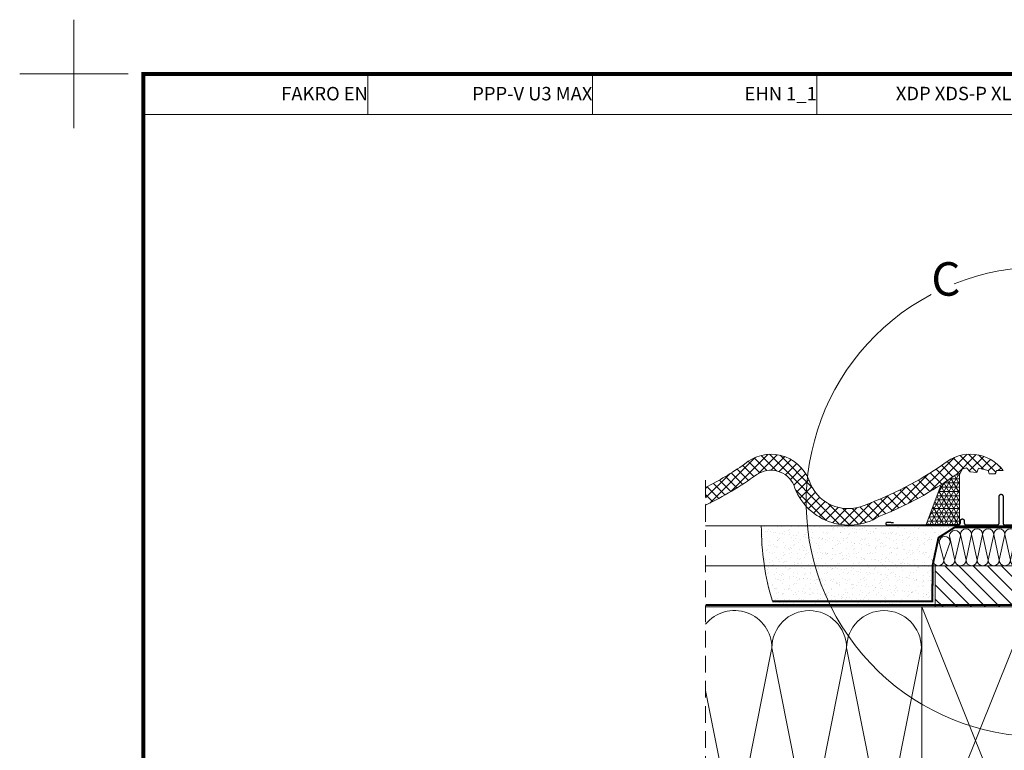
# Model space of a CAD drawing. Units: millimetres. Extents: x 0 to 4998, y 0 to 2903.
# Drawn here: x 0 to 735, y 2358 to 2903 of the extents above; entities that cross this region are included whole.
import ezdxf

# ---------------------------------------------------------------- set-up
doc = ezdxf.new("R2010")
doc.units = ezdxf.units.MM
doc.linetypes.add('DASHEDX2', pattern=[1.5, 1, -0.5])
doc.linetypes.add('HIDDEN', pattern=[0.375, 0.25, -0.125])
doc.layers.get('Defpoints').update_dxf_attribs({"lineweight": 9})
for name, color, linetype, lineweight in [('CONSTRUCTION', 40, 'Continuous', 20), ('FAKRO ALL', 1, 'Continuous', 20), ('FAKRO FLASHING', 160, 'Continuous', 20), ('FAKRO TEXT', 80, 'Continuous', 9), ('FAKRO TEXT EN', 80, 'Continuous', 9)]:
    doc.layers.add(name, color=color, linetype=linetype, lineweight=lineweight)
doc.styles.add('FAKRO', font='arial.ttf')
doc.styles.get("Standard").update_dxf_attribs({"font": 'arial.ttf'})

# ---------------------------------------------------------------- blocks, each defined once
blk = doc.blocks.new('Krzyżyk')
at = {"layer": 'FAKRO TEXT'}
for p, q in [((2.274e-13, 40.52491430795089), (2.274e-13, -40.52491430795089)), ((-40.52491430795067, 0), (40.5249143079511, 0))]:
    blk.add_line(p, q, dxfattribs=at)
blk = doc.blocks.new('_0001')
at = {"layer": 'CONSTRUCTION'}
h = blk.add_hatch(dxfattribs=at)
h.set_pattern_fill('ANSI31', color=256, scale=60, angle=90, style=0)
h.set_pattern_definition([(135, (-1931.245348291111, -1066.645524650488), (-5.303300858899107, -5.303300858899103), [])])
h.paths.add_polyline_path([(231.5394051618605, 261.6352526322298), (171.4905770368605, 261.6352526322298), (171.4905770368605, 292.1353471756047), (231.5394051618605, 292.1353471756047)])
at = {"layer": 'FAKRO ALL'}
h = blk.add_hatch(dxfattribs=at)
h.set_pattern_fill('AR-SAND', color=256, scale=4, style=0)
h.set_pattern_definition([(142.5, (3014.659789063691, -816.2447954524282), (0.2519734324384326, 7.707295076052631), [0, -6.08, 0, -6.799999999999998, 0, -6.5]), (172.5, (3014.659789063691, -816.2447954524282), (-7.079106821070902, 11.28858426091896), [0, -3.279999999999998, 0, -5.48, 0, -2.1]), (212.5, (3019.57978906369, -816.2447954524282), (-12.45656744700598, 0.02263621414785799), [0, -1.999999999999985, 0, -7.199999999999952, 0, -9.399999999999912]), (222.5, (3019.57978906369, -816.2447954524282), (-12.02450641828917, 3.510702259736996), [0, -1, 0, -4.719999999999997, 0, -5.4])])
edge = h.paths.add_edge_path()
edge.add_arc((235.1489413873023, 321.6321765601328), 193.5171680855131, 179.9845244912651, 197.4343950909748)
edge.add_line((50.5218281270827, 263.6518058038664), (170.2708723063697, 263.6518058038666))
edge.add_line((170.2708723063697, 263.6518058038664), (170.7242519970896, 292.5586482860926))
edge.add_line((170.7242519970896, 292.5586482860926), (172.3733514605956, 297.857841961566))
edge.add_line((172.3733514605956, 297.857841961566), (174.4448716991137, 312.4099728717918))
edge.add_line((174.4448716991137, 312.409972871792), (184.7795132037245, 318.8801953026998))
edge.add_line((184.7795132037245, 318.8801953026996), (184.5732751718496, 321.6844509590628))
edge.add_line((184.5732751718497, 321.6844509590628), (41.63178036064355, 321.6844452719661))
at = {"layer": 'CONSTRUCTION', "linetype": 'HIDDEN', "ltscale": 50}
blk.add_line((0, 356.3062429417087), (0, -14.51580533437664), dxfattribs=at)
at = {"layer": 'CONSTRUCTION'}
for p, q in [((256.5728954417755, 322.7486437163243), (256.5728956792409, 322.7486437351836)), ((161.5149910993605, 261.6352526322298), (0, 261.6352526322298)), ((161.5149910993605, 261.6352526322298), (241.5149910993605, 61.97716956931254)), ((161.5149910993605, 61.97716956931254), (241.5149910993605, 261.6352526322298)), ((258.3699925466026, 238.8882240546618), (267.4767790557853, 235.0721120612434)), ((49.48942175786215, 230.9053665458109), (21.5943727562335, 90.61461857513859)), ((77.3844707594908, 90.61461857513859), (49.48942175786215, 230.9053665458109)), ((105.2795197611194, 230.9053665458109), (77.3844707594908, 90.61461857513859)), ((133.1745687627481, 90.61461857513859), (105.2795197611194, 230.9053665458109)), ((161.0696177643767, 230.9053665458109), (133.1745687627481, 90.61461857513859)), ((267.4767790557853, 235.0721120612434), (249.316166774559, 227.4620807659753)), ((249.316166774559, 227.4620807659753), (267.4767790557853, 219.8520494707072)), ((267.4767790557853, 219.8520494707072), (249.316166774559, 212.2420181754392)), ((249.316166774559, 212.2420181754392), (267.4767790557853, 204.6319868801711)), ((21.5943727562335, 90.61461857513859), (0, 199.2177870353294)), ((267.4767790557853, 204.6319868801711), (249.316166774559, 197.021955584903)), ((249.316166774559, 197.021955584903), (267.4767790557853, 189.411924289635)), ((267.4767790557853, 189.411924289635), (249.316166774559, 181.8018929943669)), ((249.316166774559, 181.8018929943669), (267.4767790557853, 174.1918616990988)), ((267.4767790557853, 174.1918616990988), (249.316166774559, 166.5818304038307)), ((249.316166774559, 166.5818304038307), (267.4767790557853, 158.9717991085627)), ((267.4767790557853, 158.9717991085627), (249.316166774559, 151.3617678132946)), ((249.316166774559, 151.3617678132946), (267.4767790557853, 143.7517365180265)), ((267.4767790557853, 143.7517365180265), (249.316166774559, 136.1417052227584)), ((249.316166774559, 136.1417052227584), (267.4767790557853, 128.5316739274904)), ((267.4767790557853, 128.5316739274904), (249.316166774559, 120.9216426322223)), ((249.316166774559, 120.9216426322223), (267.4767790557853, 113.3116113369542)), ((267.4767790557853, 113.3116113369542), (249.316166774559, 105.7015800416862)), ((249.316166774559, 105.7015800416862), (267.4767790557853, 98.09154874641808)), ((267.4767790557853, 98.09154874641808), (249.316166774559, 90.48151745115001)), ((249.316166774559, 90.48151745115001), (267.4767790557853, 82.87148615588194)), ((267.4767790557853, 82.87148615588194), (249.316166774559, 75.26145486061387)), ((249.316166774559, 75.26145486061387), (267.4767790557853, 67.6514235653458)), ((267.4767790557853, 67.6514235653458), (249.316166774559, 60.04139227007772)), ((241.0077631281274, 61.97716956931254), (3.637978807091713e-12, 61.97716956931254)), ((241.5149910993605, 61.97716956931254), (161.5149910993605, 12.05230744788787)), ((161.5149910993605, 61.97716956931254), (241.5149910993605, 12.05230744788787)), ((249.316166774559, 60.04139227007772), (267.4767790557853, 52.43136097480965)), ((0.1995624305927777, 24.82892869753778), (9.680632439649344, 52.33686945947056)), ((9.680632439649344, 52.33686945947056), (19.16170244870591, 24.82892869753778)), ((19.16170244870591, 24.82892869753778), (28.64277245776248, 52.33686945947056)), ((28.64277245776248, 52.33686945947056), (38.12384246681904, 24.82892869753778)), ((38.12384246681904, 24.82892869753778), (47.60491247587561, 52.33686945947056)), ((47.60491247587561, 52.33686945947056), (57.08598248493217, 24.82892869753778)), ((57.08598248493217, 24.82892869753778), (66.56705249398874, 52.33686945947056)), ((66.56705249398874, 52.33686945947056), (76.0481225030453, 24.82892869753778)), ((76.0481225030453, 24.82892869753778), (85.52919251210187, 52.33686945947056)), ((85.52919251210187, 52.33686945947056), (95.01026252115844, 24.82892869753778)), ((95.01026252115844, 24.82892869753778), (104.491332530215, 52.33686945947056)), ((104.491332530215, 52.33686945947056), (113.9724025392716, 24.82892869753778)), ((113.9724025392716, 24.82892869753778), (123.4534725483281, 52.33686945947056)), ((123.4534725483281, 52.33686945947056), (132.9345425573847, 24.82892869753778)), ((132.9345425573847, 24.82892869753778), (142.4156125664413, 52.33686945947056)), ((142.4156125664413, 52.33686945947056), (151.8966825754978, 24.82892869753778)), ((151.8966825754978, 24.82892869753778), (161.3777525845544, 52.33686945947056)), ((267.4767790557853, 52.43136097480965), (249.316166774559, 44.82132967954158)), ((249.316166774559, 44.82132967954158), (267.4767790557853, 37.2112983842735)), ((267.4767790557853, 37.2112983842735), (249.316166774559, 29.60126708900543)), ((249.316166774559, 29.60126708900543), (267.4767790557853, 21.99123579373736)), ((267.4767790557853, 21.99123579373736), (249.316166774559, 14.38120449846929)), ((-3.637978807091713e-12, 12.05255776975537), (248.2156490572561, 12.0520758610437)), ((248.2156490572561, 12.0520758610437), (248.2156490572561, 0)), ((248.2156490572561, 0), (3.637978807091713e-12, 0))]:
    blk.add_line(p, q, dxfattribs=at)
at = {"layer": 'CONSTRUCTION', "linetype": 'DASHEDX2', "ltscale": 0.3}
blk.add_line((43.89300971433113, 292.1353471756047), (171.5587447313883, 292.1353471756047), dxfattribs=at)
at = {"layer": 'CONSTRUCTION'}
for points in [[(0, 322.1500468243175), (259.2156490572561, 322.1500468243175)], [(43.89300971433113, 292.1353471756047), (0, 292.1353471756047)]]:
    blk.add_lwpolyline(points, dxfattribs=at)
at = {"layer": 'CONSTRUCTION', "linetype": 'HIDDEN', "ltscale": 25, "const_width": 1.5}
for points in [[(0, 262.9250952138063), (230.798901058366, 262.9250952138063, 0.4142135623730951), (232.798901058366, 264.9250952138063), (232.798901058366, 292.1353471756047)], [(165.2167304444447, 10.27958600560305), (182.7941780981237, 10.27958600560305, -0.1530719311537099), (183.9308339343042, 9.905794823589531), (187.443865902278, 7.80234219596241, 0.153216326018015), (188.5816503210481, 7.428535615006695), (202.5684204331083, 7.428535615008514)]]:
    blk.add_lwpolyline(points, format="xyb", dxfattribs=at)
at = {"layer": 'CONSTRUCTION'}
for points in [[(231.5394051618605, 261.6352526322298), (171.4905770368605, 261.6352526322298), (171.4905770368605, 292.1353471756047), (231.5394051618605, 292.1353471756047)], [(161.5149910993605, 61.97716956931254), (241.5149910993605, 61.97716956931254), (241.5149910993605, 261.6352526322298), (161.5149910993605, 261.6352526322298)], [(241.5149910993605, 61.97716956931254), (161.5149910993605, 61.97716956931254), (161.5149910993605, 12.05230744788787), (241.5149910993605, 12.05230744788787)]]:
    blk.add_lwpolyline(points, close=True, dxfattribs=at)
at = {"layer": 'CONSTRUCTION', "linetype": 'HIDDEN', "ltscale": 25, "const_width": 1.5}
blk.add_lwpolyline([(206.9992446464312, 14.05421842913165), (0, 14.05421842913165)], dxfattribs=at)
at = {"layer": 'CONSTRUCTION'}
for centre, radius, start, end in [((21.5943727562335, 230.9053665458109), 27.89504900163029, 0, 140.7261519767956), ((77.3844707594908, 230.9053665458109), 27.89504900163029, 0, 180), ((133.1745687627481, 230.9053665458109), 27.89504900163029, 0, 180), ((267.4767790557853, 242.6821433565115), 7.610031295268028, 270, 359.0257294497186), ((249.316166774559, 235.0721120612434), 7.610031295268028, 116.1291597765535, 270), ((267.4767790557853, 227.4620807659753), 7.610031295268028, 270, 90), ((249.316166774559, 219.8520494707072), 7.610031295268028, 90, 270), ((267.4767790557853, 212.2420181754392), 7.610031295268028, 270, 90), ((249.316166774559, 204.6319868801711), 7.610031295268028, 90, 270), ((267.4767790557853, 197.021955584903), 7.610031295268028, 270, 90), ((249.316166774559, 189.411924289635), 7.610031295268028, 90, 270), ((267.4767790557853, 181.8018929943669), 7.610031295268028, 270, 90), ((249.316166774559, 174.1918616990988), 7.610031295268028, 90, 270), ((267.4767790557853, 166.5818304038307), 7.610031295268028, 270, 90), ((249.316166774559, 158.9717991085627), 7.610031295268028, 90, 270), ((267.4767790557853, 151.3617678132946), 7.610031295268028, 270, 90), ((249.316166774559, 143.7517365180265), 7.610031295268028, 90, 270), ((267.4767790557853, 136.1417052227584), 7.610031295268028, 270, 90), ((249.316166774559, 128.5316739274904), 7.610031295268028, 90, 270), ((267.4767790557853, 120.9216426322223), 7.610031295268028, 270, 90), ((249.316166774559, 113.3116113369542), 7.610031295268028, 90, 270), ((267.4767790557853, 105.7015800416862), 7.610031295268028, 270, 90), ((249.316166774559, 98.09154874641808), 7.610031295268028, 90, 270), ((267.4767790557853, 90.48151745115001), 7.610031295268028, 270, 90), ((-6.300676245395152, 90.61461857513859), 27.89504900163029, 283.0540879457079, 0), ((49.48942175786215, 90.61461857513859), 27.89504900163029, 180, 0), ((105.2795197611194, 90.61461857513859), 27.89504900163029, 180, 0), ((161.0696177643767, 90.61461857513859), 27.89504900163029, 180, 270.9148253037959), ((249.316166774559, 82.87148615588194), 7.610031295268028, 90, 270), ((267.4767790557853, 75.26145486061387), 7.610031295268028, 270, 90), ((249.316166774559, 67.6514235653458), 7.610031295268028, 90, 270), ((267.4767790557853, 60.04139227007772), 7.610031295268028, 270, 90), ((0.1995624305927777, 52.33686945947056), 9.481070009056568, 0, 91.20608005978465), ((19.16170244870591, 52.33686945947056), 9.481070009056568, 0, 180), ((38.12384246681904, 52.33686945947056), 9.481070009056568, 0, 180), ((57.08598248493217, 52.33686945947056), 9.481070009056568, 0, 180), ((76.0481225030453, 52.33686945947056), 9.481070009056568, 0, 180), ((95.01026252115844, 52.33686945947056), 9.481070009056568, 0, 180), ((113.9724025392716, 52.33686945947056), 9.481070009056568, 0, 180), ((132.9345425573847, 52.33686945947056), 9.481070009056568, 0, 180), ((151.8966825754978, 52.33686945947056), 9.481070009056568, 0, 180), ((249.316166774559, 52.43136097480965), 7.610031295268028, 90, 270), ((267.4767790557853, 44.82132967954158), 7.610031295268028, 270, 90), ((249.316166774559, 37.2112983842735), 7.610031295268028, 90, 270), ((267.4767790557853, 29.60126708900543), 7.610031295268028, 270, 90), ((249.316166774559, 21.99123579373736), 7.610031295268028, 90, 270), ((9.680632439649344, 24.82892869753778), 9.481070009056568, 180, 0), ((28.64277245776248, 24.82892869753778), 9.481070009056568, 180, 0), ((47.60491247587561, 24.82892869753778), 9.481070009056568, 180, 0), ((66.56705249398874, 24.82892869753778), 9.481070009056568, 180, 0), ((85.52919251210187, 24.82892869753778), 9.481070009056568, 180, 0), ((104.491332530215, 24.82892869753778), 9.481070009056568, 180, 0), ((123.4534725483281, 24.82892869753778), 9.481070009056568, 180, 0), ((142.4156125664413, 24.82892869753778), 9.481070009056568, 180, 0), ((161.3777525845544, 24.82892869753778), 9.481070009056568, 180, 270.8293855327656), ((267.4767790557853, 14.38120449846929), 7.610031295268028, 354.8008354391741, 90)]:
    blk.add_arc(centre, radius, start, end, dxfattribs=at)
at = {"layer": 'FAKRO ALL'}
for p, q in [((174.4152527810875, 310.0295197141213), (177.8561769572625, 296.4352366610115)), ((177.8561769572625, 296.4352366610115), (182.6877065124063, 310.0295197141213)), ((181.9924038229219, 314.5670873750068), (186.1286306885813, 296.4352366610115)), ((186.1286306885813, 296.4352366610115), (190.2648575542407, 314.5670873750068)), ((190.2648575542407, 315.695569798002), (194.4010844199001, 296.4352366610115)), ((194.4010844199001, 296.4352366610115), (198.5373112855596, 315.695569798002)), ((198.5373112855596, 315.695569798002), (202.673538151219, 296.4352366610115)), ((202.673538151219, 296.4352366610115), (206.8097650168784, 315.695569798002)), ((206.8097650168784, 315.695569798002), (210.9459918825378, 296.4352366610115)), ((210.9459918825378, 296.4352366610115), (215.0822187481972, 315.695569798002)), ((215.0822187481972, 315.695569798002), (219.2184456138566, 296.4352366610115)), ((219.2184456138566, 296.4352366610115), (223.354672479516, 315.695569798002)), ((223.354672479516, 315.695569798002), (227.4908993451754, 296.4352366610115)), ((227.4908993451754, 296.4352366610115), (231.6271262108348, 315.695569798002)), ((231.6271262108348, 315.695569798002), (235.7633530764942, 296.4352366610115)), ((235.7633530764942, 296.4352366610115), (239.8995799421537, 315.695569798002)), ((239.8995799421537, 315.695569798002), (243.6206020594327, 298.3686368427684)), ((244.6058867855936, 299.0898130765218), (248.1720336734725, 315.695569798002)), ((248.1720336734725, 315.695569798002), (250.9682730090644, 302.6748862418294)), ((253.823513270534, 303.4910083440918), (256.4444874047913, 315.695569798002)), ((256.4444874047913, 315.695569798002), (258.9625807743651, 303.9700724441805)), ((257.0587053428681, 301.1132749871217), (249.1316911326139, 301.9170963584374)), ((257.0587053428681, 292.6565327016201), (237.6640673606998, 294.6232031383688)), ((238.3060550304617, 294.9833327496181), (257.0587053428681, 296.8849038443709)), ((257.0587053428681, 296.8849038443709), (243.4709497743934, 298.2627401928939)), ((245.7689276737583, 299.9684600130186), (257.0587053428681, 301.1132749871217)), ((236.2093230479149, 290.5423471302447), (272.8278574389733, 292.6565327016201)), ((272.8278574389733, 288.4281615588693), (236.2093230479149, 290.5423471302447)), ((236.2093230479149, 286.3139759874939), (272.8278574389733, 288.4281615588693)), ((272.8278574389733, 284.1997904161185), (236.2093230479149, 286.3139759874939)), ((236.2093230479149, 282.0856048447431), (272.8278574389733, 284.1997904161185)), ((272.8278574389733, 279.9714192733677), (236.2093230479149, 282.0856048447431)), ((236.2093230479149, 277.8572337019923), (272.8278574389733, 279.9714192733677)), ((272.8278574389733, 275.7430481306169), (236.2093230479149, 277.8572337019923)), ((236.2093230479149, 273.6288625592415), (272.8278574389733, 275.7430481306169)), ((272.8278574389733, 271.5146769878661), (236.2093230479149, 273.6288625592415)), ((236.2093230479149, 269.4004914164907), (272.8278574389733, 271.5146769878661)), ((272.8278574389733, 267.2863058451153), (236.2093230479149, 269.4004914164907)), ((236.2093230479149, 265.1721202737399), (272.8278574389733, 267.2863058451153)), ((272.8278574389733, 263.0579347023645), (236.2093230479149, 265.1721202737399)), ((272.9784087342996, 263.0579347023645), (241.5149910993605, 261.2488197257967)), ((243.7937871942922, 260.9437491309891), (272.9784087342996, 258.8295635596137)), ((272.9784087342996, 258.8295635596137), (243.7937871942922, 256.7153779882383)), ((243.7937871942922, 256.7153779882383), (272.9784087342996, 254.6011924168629)), ((272.9784087342996, 254.6011924168629), (243.7937871942922, 252.4870068454875)), ((243.7937871942922, 252.4870068454875), (272.9784087342996, 250.3728212741121)), ((272.9784087342996, 250.3728212741121), (243.7937871942922, 248.2586357027367)), ((243.7937871942922, 248.2586357027367), (272.9784087342996, 246.1444501313613)), ((272.9784087342996, 246.1444501313613), (243.7937871942922, 244.0302645599859)), ((243.7937871942922, 244.0302645599859), (272.9784087342996, 241.9160789886105))]:
    blk.add_line(p, q, dxfattribs=at)
at = {"layer": 'FAKRO ALL', "linetype": 'HIDDEN', "ltscale": 25, "const_width": 1.5}
for points in [[(258.2227174943255, 421.880017653124), (258.2227174943255, 323.9133247847603, -0.2513764812472305), (256.1763283035398, 321.0443992431333), (186.1089648929701, 321.0443992431328), (173.8755288684006, 313.2866839492053), (169.4658318709407, 292.5586484175219), (169.3229526805735, 265.6460547671741), (49.87605648991666, 265.7496885550622)], [(285.6538246017708, 303.178747975946), (276.6566510851626, 303.2520635055217), (276.6566510851626, 15.65142452736836, -0.4142135623730951), (274.6566510851626, 13.65142452736836), (209.9944022148811, 13.65142452736836), (206.6599849957383, 10.12137845584448), (188.3260733952593, 10.12137845584448)]]:
    blk.add_lwpolyline(points, format="xyb", dxfattribs=at)
at = {"layer": 'FAKRO ALL'}
for centre, radius, start, end in [((235.1489413873023, 321.6321765601333), 193.517168085513, 179.8466708862053, 196.784497608303), ((186.1286306885813, 314.5670873750068), 4.136226865661121, 0, 180), ((194.4010844199001, 315.695569798002), 4.136226865661121, 0, 180), ((202.673538151219, 315.695569798002), 4.136226865661121, 0, 180), ((210.9459918825378, 315.695569798002), 4.136226865661121, 0, 180), ((219.2184456138566, 315.695569798002), 4.136226865661121, 0, 180), ((227.4908993451754, 315.695569798002), 4.136226865661121, 0, 180), ((235.7633530764942, 315.695569798002), 4.136226865661121, 0, 180), ((244.0358068078131, 315.695569798002), 4.136226865661121, 0, 180), ((252.3082605391319, 315.695569798002), 4.136226865661121, 0, 180), ((260.5807142704507, 315.695569798002), 4.136226865661121, 109.2703947633871, 180), ((178.5514796467469, 310.0295197141213), 4.136226865661121, 0, 180), ((258.4171583733187, 282.0172772515798), 21.95956972173714, 87.91665954740371, 129.2993287311483), ((257.0587053428681, 303.2274605584971), 2.114185571375401, 270, 20.50516483540132), ((173.7199500916031, 296.4352366610115), 4.136226865661121, 180, 0), ((181.9924038229219, 296.4352366610115), 4.136226865661121, 180, 0), ((190.2648575542407, 296.4352366610115), 4.136226865661121, 180, 0), ((198.5373112855596, 296.4352366610115), 4.136226865661121, 180, 0), ((206.8097650168784, 296.4352366610115), 4.136226865661121, 180, 0), ((215.0822187481972, 296.4352366610115), 4.136226865661121, 180, 0), ((223.354672479516, 296.4352366610115), 4.136226865661121, 180, 0), ((231.6271262108348, 296.4352366610115), 4.136226865661121, 180, 0), ((207.2087624461856, 349.6668606638559), 62.90731142895277, 292.7534629691157, 306.3654109256424), ((239.8995799421537, 296.4352366610115), 4.136226865661121, 180, 215.7638737169977), ((257.0587053428681, 298.9990894157463), 2.114185571375401, 270, 90), ((257.0587053428681, 294.7707182729955), 2.114185571375401, 270, 90), ((236.2093230479149, 292.6565327016201), 2.114185571375401, 176.1954686952232, 270), ((236.2093230479149, 288.4281615588693), 2.114185571375401, 90, 270), ((272.8278574389733, 290.5423471302447), 2.114185571375401, 270, 90), ((272.8278574389733, 286.3139759874939), 2.114185571375401, 270, 90), ((236.2093230479149, 284.1997904161185), 2.114185571375401, 90, 270), ((236.2093230479149, 279.9714192733677), 2.114185571375401, 90, 270), ((272.8278574389733, 282.0856048447431), 2.114185571375401, 270, 90), ((272.8278574389733, 277.8572337019923), 2.114185571375401, 270, 90), ((236.2093230479149, 275.7430481306169), 2.114185571375401, 90, 270), ((236.2093230479149, 271.5146769878661), 2.114185571375401, 90, 270), ((272.8278574389733, 273.6288625592415), 2.114185571375401, 270, 90), ((236.2093230479149, 267.2863058451153), 2.114185571375401, 90, 270), ((236.2093230479149, 263.0579347023645), 2.114185571375401, 90, 222.2929919201328), ((272.8278574389733, 269.4004914164907), 2.114185571375401, 270, 90), ((272.8278574389733, 265.1721202737399), 2.114185571375401, 270, 90), ((243.7937871942922, 258.8295635596137), 2.114185571375401, 90, 270), ((272.9784087342996, 260.9437491309891), 2.114185571375401, 270, 90), ((272.9784087342996, 256.7153779882383), 2.114185571375401, 270, 90), ((243.7937871942922, 254.6011924168629), 2.114185571375401, 90, 270), ((243.7937871942922, 250.3728212741121), 2.114185571375401, 90, 270), ((272.9784087342996, 252.4870068454875), 2.114185571375401, 270, 90), ((272.9784087342996, 248.2586357027367), 2.114185571375401, 270, 90), ((259.8615015583637, 272.0413340596315), 33.18664342975604, 236.4383547353473, 303.5616452646526), ((243.7937871942922, 246.1444501313613), 2.114185571375401, 90, 270), ((272.9784087342996, 244.0302645599859), 2.114185571375401, 270, 90)]:
    blk.add_arc(centre, radius, start, end, dxfattribs=at)
blk = doc.blocks.new('A$C09AE1721')
at = {"layer": 'FAKRO ALL'}
h = blk.add_hatch(dxfattribs=at)
h.set_pattern_fill('NET3', color=256, scale=2, style=0)
h.set_pattern_definition([(0, (-801.7687232874227, -5496.152868195459), (0, 6.349999999999998), []), (59.99999999999999, (-801.7687232874227, -5496.152868195459), (-5.499261314031184, 3.174999999999998), []), (120, (-801.7687232874227, -5496.152868195459), (-5.499261314031184, -3.174999999999998), [])])
edge = h.paths.add_edge_path()
edge.add_arc((-268.4782259078791, 511.5312517451566), 537.5847548783698, 302.7802746656975, 305.5565799470727, ccw=False)
edge.add_line((22.58026408194246, 59.55523016604455), (-9.229220268025529e-07, -1.737334059725981e-06))
edge.add_line((-9.229220268e-07, -1.7373340597e-06), (49.99999907707797, -1.7373340597e-06))
edge.add_line((49.99999907707797, -1.7373340597e-06), (49.99024108903677, 74.18365054160496))
edge.add_line((49.99024108903677, 74.18365054160496), (44.13086608903677, 74.18365054160496))
blk.add_lwpolyline([(44.13086608903677, 74.18365054160496, -0.012114509645184), (22.58026408194246, 59.55523016604455), (-9.229220268e-07, -1.7373340597e-06), (49.99999907707797, -1.7373340597e-06), (49.99024108903677, 74.18365054160496), (44.13086608903677, 74.18365054160496)], format="xyb", close=True, dxfattribs=at)
blk = doc.blocks.new('A$C1AB12CD7')
at = {"layer": 'CONSTRUCTION'}
h = blk.add_hatch(dxfattribs=at)
h.set_pattern_fill('ANSI37', color=256, scale=40, style=0)
h.set_pattern_definition([(45, (-1876.90983166658, -1150.7138131351), (-3.535533905932736, 3.535533905932736), []), (135, (-1876.90983166658, -1150.7138131351), (-3.535533905932736, -3.535533905932736), [])])
edge = h.paths.add_edge_path()
edge.add_arc((28.16101999905004, 261.2848875694226), 262.1118758592517, 303.36147466321887, 304.80835099188533, ccw=False)
edge.add_line((172.3013911720736, 42.36437947445529), (172.3013911720736, 28.39347334510467))
edge.add_arc((30.40106988290063, 256.6775967248823), 268.7923774388776, 301.8648868433785, 305.5565799470726)
edge.add_line((186.7056158811793, 38.0037961233561), (189.6353033811793, 38.0037961233561))
edge.add_line((189.6353033811793, 38.0037961233561), (191.4663580686793, 42.2762570608561))
edge.add_line((191.4663580686793, 42.2762570608561), (194.6401861936793, 43.1307492483561))
edge.add_line((194.6401861936793, 43.1307492483561), (197.4478033811793, 40.2010617483561))
edge.add_line((197.4478033811793, 40.2010617483561), (202.4526861936793, 39.7127804983561))
edge.add_line((202.4526861936793, 39.7127804983561), (203.7954596311793, 42.8866086233561))
edge.add_line((203.7954596311793, 42.8866086233561), (210.8755377561793, 41.2996945608561))
edge.add_line((210.8755377561793, 41.2996945608561), (211.7300299436793, 38.6141476858561))
edge.add_line((211.7300299436793, 38.6141476858561), (216.4907721311793, 38.6141476858561))
edge.add_line((216.4907721311793, 38.6141476858561), (217.2231940061793, 41.1776242483561))
edge.add_line((217.2231940061793, 41.1776242483561), (222.2280767755692, 41.17762420891313))
edge.add_arc((197.6919440061793, 22.62293674835428), 30.76196089387267, 37.09726064667235, 130.3298721570084)
edge = h.paths.add_edge_path()
edge.add_line((172.3013911720736, 28.39347334510467), (172.3013911720736, 42.36437947445529))
edge.add_arc((28.16101999891544, 261.284887569388), 262.1118758592966, 290.12513131392456, 303.3614746632477, ccw=False)
edge.add_arc((106.3388148116792, 43.25129601066055), 30.53463193057365, 197.4445437392056, 293.1562757960557, ccw=False)
edge.add_arc((48.83577577993856, 22.70053949374233), 30.57622934279057, 21.88474541144277, 106.3169022279706)
edge.add_line((40.24538907456372, 52.04523334246051), (40.24538907456372, 39.32533983455369))
edge.add_arc((48.81309926353424, 22.67243318550982), 18.72765222188736, 24.489153098429824, 117.2252482272583, ccw=False)
edge.add_arc((106.8919295910055, 43.51613037642528), 43.07030797026194, 197.6803051987006, 301.4009965063955)
edge.add_arc((30.40106988290427, 256.6775967248523), 268.7923774388501, 291.5959812951837, 301.8648868433813)
edge = h.paths.add_edge_path()
edge.add_line((-4.403926141094416e-06, 28.40666856077496), (-4.403926141094416e-06, 15.2658670443858))
edge.add_arc((-117.8598138064735, 255.7772336235912), 267.8369879725385, 296.1066289557241, 305.6318135076421)
edge.add_arc((48.81309926355607, 22.67243318547207), 18.72765222193076, 117.22524822726501, 124.61327887673559, ccw=False)
edge.add_line((40.24538907456372, 39.32533983455369), (40.24538907456008, 52.04523334246051))
edge.add_arc((48.83577577993856, 22.70053949374778), 30.57622934278536, 106.3169022279802, 130.4938587942607)
edge.add_arc((-117.8598138068737, 255.7772336242638), 256.1021447192296, 297.40041768268566, 304.985322442304, ccw=False)
blk.add_lwpolyline([(-4.403926141094416e-06, 28.40666856077496, 0.03310747885345966), (28.98059549329264, 45.9530149879306, -0.5128777526959313), (77.20854524811512, 34.09754583438416, 0.4437223887368724), (118.3462648914901, 15.17666529685675, 0.0641554348538057), (177.7831929138956, 46.07373349348791, -0.4308367366090042), (222.2280767755692, 41.17762420891313), (217.2231940061793, 41.1776242483561), (216.4907721311793, 38.6141476858561), (211.7300299436793, 38.6141476858561), (210.8755377561793, 41.2996945608561), (203.7954596311793, 42.8866086233561), (202.4526861936793, 39.7127804983561), (197.4478033811793, 40.2010617483561), (194.6401861936793, 43.1307492483561), (191.4663580686793, 42.2762570608561), (189.6353033811793, 38.0037961233561), (186.7056158811793, 38.0037961233561, -0.0609900580169988), (129.3326142749393, 6.753824959467693, -0.4862248584906251), (65.85600743186296, 30.43543768827158, 0.4669671928953978), (38.17514669777665, 38.08537978739923, -0.04158540508025861), (-4.403926141094416e-06, 15.2658670443866, -0.0228851002476304)], format="xyb", dxfattribs=at)
at = {"layer": 'FAKRO FLASHING', "const_width": 1}
blk.add_lwpolyline([(140.3747782351384, 2.208988258363206), (135.6140360476384, 2.575199195866844, 0.9530051619093335), (135.6140360476384, 0.5000038833632061), (188.5925516726384, 0.5000038833632061, 0.3541956174174147), (190.0573954226384, 1.842777320863206), (190.0573954226384, 3.307621070863206, -0.9999999999998564), (193.2312235476384, 3.307621070863206), (193.2312235476384, 1.842777320863206, 0.4142135623732437), (194.5739969851384, 0.5000038833632061), (217.6452860476384, 0.5000038833632061, 0.4142135623724998), (218.9880594851384, 1.842777320863206), (218.9880594851384, 21.74023825836321, -0.9999999999998564), (222.1618876101384, 21.74023825836321), (222.1618876101384, 1.842777320863206, 0.4768915070074787), (223.6267313601384, 0.5000038833632061), (255.0774819059043, 0.5000038833632061), (255.0774819160979, 0.5000038833632061, 0.3732377870060108), (255.9233860176355, 1.233652650425029), (255.9333260098194, 91.23365210151678)], format="xyb", dxfattribs=at)
at = {"layer": 'FAKRO ALL', "xscale": 0.5, "yscale": 0.5, "zscale": 0.5}
blk.add_blockref('A$C09AE1721', (164.6401828366616, 0.9119708525536225), dxfattribs=at)

msp = doc.modelspace()

# ---------------------------------------------------------------- linework, layer by layer
at = {"layer": 'FAKRO TEXT', "ltscale": 25}
for p, q in [((259.8917229637082, 2832.577100919008), (259.8917229637082, 2862.727100919008)), ((427.3917229637082, 2832.577100919008), (427.3917229637082, 2862.727100919008)), ((594.891722963708, 2832.577100919008), (594.891722963708, 2862.727100919008))]:
    msp.add_line(p, q, dxfattribs=at)
at = {"layer": 'FAKRO TEXT', "const_width": 3}
msp.add_lwpolyline([(4021.884921022024, 93.55110091900828), (4021.884921022024, 2862.727100919008), (92.39172296370815, 2862.727100919008), (92.39172296370815, 93.55110091900828)], close=True, dxfattribs=at)
at = {"layer": 'FAKRO TEXT', "ltscale": 25}
msp.add_lwpolyline([(92.39172296370816, 2832.577100919008), (929.891722963708, 2832.577100919008), (929.891722963708, 2862.727100919008), (92.39172296370816, 2862.727100919008)], close=True, dxfattribs=at)
at = {"layer": 'FAKRO TEXT'}
msp.add_arc((762.3174923501355, 2543.162836987143), 175.327134927183, 117.9505973499286, 111.7621442685166, dxfattribs=at)

# ---------------------------------------------------------------- block references
at = {"layer": 'Defpoints', "rotation": 90}
msp.add_blockref('Krzyżyk', (40.52492102202632, 2862.727100919008), dxfattribs=at)
at = {"layer": 'FAKRO TEXT'}
for name, p in [('_0001', (511.8499449605291, 2203.232180114256)), ('A$C1AB12CD7', (511.8686387257549, 2525.459711119598))]:
    msp.add_blockref(name, p, dxfattribs=at)

# ---------------------------------------------------------------- texts
at = {"layer": 'FAKRO TEXT', "char_height": 10.05, "width": 167.5, "attachment_point": 3, "style": 'FAKRO'}
for s, insert in [('PPP-V U3 MAX', (427.3917229637082, 2853.051276315642)), ('EHN 1_1', (594.891722963708, 2853.051276315642)), ('XDP XDS-P XLC-P', (762.391722963708, 2853.141522510338))]:
    msp.add_mtext(s, dxfattribs=dict(at, insert=insert))
at = {"layer": 'FAKRO TEXT', "insert": (702.1074872925665, 2722.181870584267), "char_height": 25, "width": 24.94567792214707, "attachment_point": 3}
msp.add_mtext('{\\fVerdana|b0|i0|c238|p34;C}', dxfattribs=at)
at = {"layer": 'FAKRO TEXT EN', "insert": (259.8917229637082, 2853.051276315642), "char_height": 10.05, "width": 167.5, "attachment_point": 3, "style": 'FAKRO'}
msp.add_mtext('FAKRO EN', dxfattribs=at)

doc.saveas('drawing.dxf')
